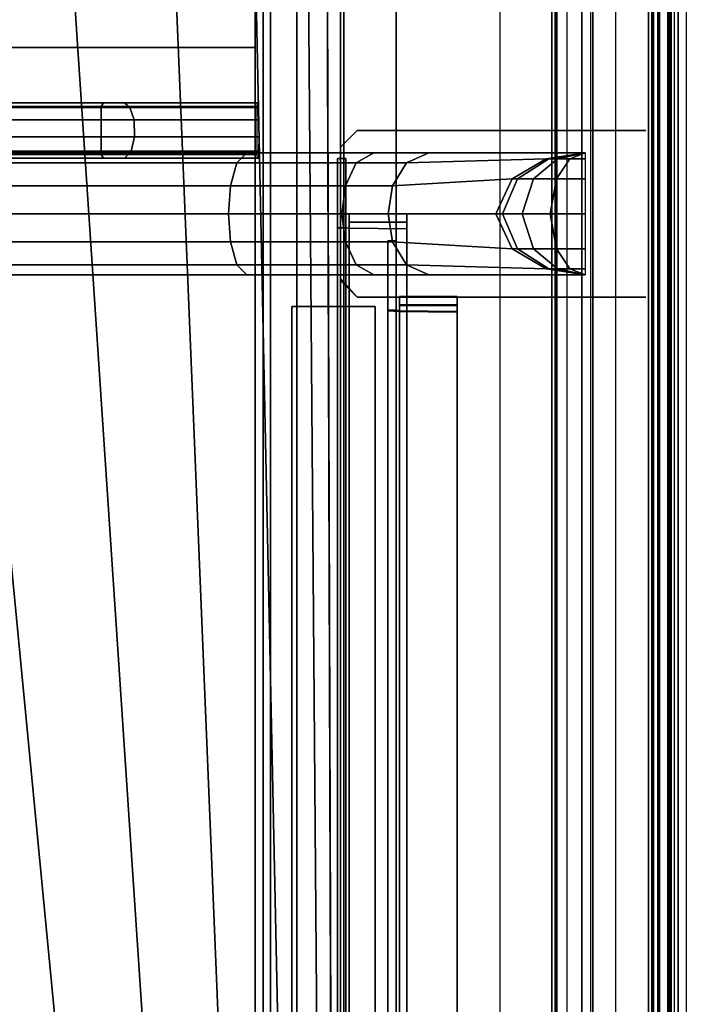
# Model space of a CAD drawing. Units: inches. Extents: x -154 to 231, y -17 to 235.
# Drawn here: x 225 to 231, y 132 to 141 of the extents above; entities that cross this region are included whole.
import ezdxf
from ezdxf.enums import TextEntityAlignment as Align

# ---------------------------------------------------------------- set-up
doc = ezdxf.new("R2010")
doc.units = ezdxf.units.IN
doc.header["$MEASUREMENT"] = 0
for name, color, linetype in [('HARDWARE', 4, 'Continuous'), ('STORAGE-SHELF', 4, 'Continuous'), ('STORAGE-SHELF-SUPPORT', 4, 'Continuous'), ('STRUCTURE', 7, 'Continuous'), ('STRUCTURE-RAIL', 7, 'Continuous'), ('STRUCTURE-UTILITYNODE', 1, 'Continuous'), ('TILE', 3, 'Continuous'), ('UTILITIES', 4, 'Continuous'), ('UTILITIES-TXT', 4, 'Continuous'), ('WALL', 7, 'Continuous'), ('WKSURF', 6, 'Continuous'), ('WKSURF-SUPPORT', 6, 'Continuous'), ('WORKTL', 3, 'Continuous'), ('WORKTL-RAIL', 3, 'Continuous')]:
    doc.layers.add(name, color=color, linetype=linetype)
doc.styles.get("Standard").update_dxf_attribs({"font": 'arial.ttf'})

# ---------------------------------------------------------------- blocks, each defined once
blk = doc.blocks.new('MTW110_64_0T')
at = {"layer": 'STRUCTURE', "extrusion": (1, -2.22045e-16, 4.93038e-32)}
for p, q in [((-0.75, -1.4734, -31.8725), (-0.75, -1.4736, -3.6926)), ((0.75, -1.4734, -31.8725), (0.75, -1.4736, -3.6926))]:
    blk.add_line(p, q, dxfattribs=at)
at = {"layer": 'STRUCTURE'}
for p, q in [((0.75, -2.5487, -44.027), (0.75, -1.7387, -44.027)), ((0.75, -2.5487, -39.527), (0.75, -1.7387, -39.527)), ((0.75, -2.5487, -32.247), (0.75, -1.7387, -32.247)), ((0.75, -2.5487, -27.747), (0.75, -1.7387, -27.747)), ((0.75, -2.5487, -24.59), (0.75, -1.7387, -24.59)), ((0.75, -2.5487, -20.09), (0.75, -1.7387, -20.09)), ((0.75, -2.5487, -18.19), (0.75, -1.7387, -18.19)), ((0.75, -2.5487, -13.69), (0.75, -1.7387, -13.69)), ((0.75, -2.5487, -12.15), (0.75, -1.7387, -12.15)), ((0.75, -2.5487, -7.65), (0.75, -1.7387, -7.65)), ((0.75, -2.5487, -0.15), (0.75, -1.7387, -0.15)), ((0.75, -2.5487, 1.75), (0.75, -1.7387, 1.75)), ((0.75, -2.5487, 6.25), (0.75, -1.7387, 6.25)), ((0.75, -2.5487, 8.15), (0.75, -1.7387, 8.15)), ((0.75, -2.5487, 12.65), (0.75, -1.7387, 12.65))]:
    blk.add_line(p, q, dxfattribs=at)
for p in [(0, 0, -35.875), (0, 0), (0, -2.9736, -27.075), (0, -2.9736, -7.512), (0, -2.9736, 12.425)]:
    blk.add_point(p, dxfattribs=at)
for points, invisible_edges in [([(-0.75, -0.7838, 1.4442), (-0.75, -0.697, 1.3718), (-0.75, -0.2238, 13.6718), (-0.75, -0.3158, 13.7496)], 10), ([(-0.75, -0.697, 1.3718), (-0.75, -0.6918, 0.9712), (-0.75, -0.2238, 0.9882), (-0.75, -0.2238, 13.6718)], 10), ([(-0.75, -0.6918, 0.9712), (-0.75, -0.6046, 0.8973), (-0.75, -0.2986, 0.8979), (-0.75, -0.2238, 0.9882)], 8), ([(-0.75, -0.697, -34.5017), (-0.75, -0.6918, -34.9024), (-0.75, -0.2239, -34.8857), (-0.75, -0.2245, -32.4137)], 10), ([(-0.75, -0.6918, -34.9024), (-0.75, -0.6046, -34.9762), (-0.75, -0.2986, -34.9756), (-0.75, -0.2239, -34.8857)], 8), ([(-0.75, -0.439, -20.2481), (-0.75, -0.2239, -20.0367), (-0.75, -0.2241, -15.415), (-0.75, -0.4055, -15.2506)], 8), ([(-0.75, -0.3855, -39.2446), (-0.75, -0.2254, -39.0658), (-0.75, -0.2243, -37.8853), (-0.75, -0.3157, -37.8083)], 8), ([(-0.75, -0.3856, -3.2461), (-0.75, -0.2256, -3.0677), (-0.75, -0.2244, -2.0117), (-0.75, -0.3157, -1.9348)], 8), ([(-0.75, -0.7838, -34.4294), (-0.75, -0.697, -34.5017), (-0.75, -0.2245, -32.4137), (-0.75, -0.4055, -32.2499)], 10), ([(-0.75, -0.8237, -44.7476), (-0.75, -0.2262, -44.7449), (-0.75, -0.2252, -43.2495), (-0.75, -1.0831, -43.2429)], 8), ([(0.75, -0.7838, 1.4442), (0.75, -0.697, 1.3718), (0.75, -0.2238, 13.6718), (0.75, -0.3158, 13.7496)], 10), ([(0.75, -0.697, 1.3718), (0.75, -0.6918, 0.9712), (0.75, -0.2238, 0.9882), (0.75, -0.2238, 13.6718)], 10), ([(0.75, -0.6918, 0.9712), (0.75, -0.6046, 0.8973), (0.75, -0.2986, 0.8979), (0.75, -0.2238, 0.9882)], 8), ([(0.75, -0.697, -34.5017), (0.75, -0.6918, -34.9024), (0.75, -0.2239, -34.8857), (0.75, -0.2245, -32.4137)], 10), ([(0.75, -0.6918, -34.9024), (0.75, -0.6046, -34.9762), (0.75, -0.2986, -34.9756), (0.75, -0.2239, -34.8857)], 8), ([(0.75, -0.439, -20.2481), (0.75, -0.2239, -20.0367), (0.75, -0.2241, -15.415), (0.75, -0.4055, -15.2506)], 8), ([(0.75, -0.3855, -39.2446), (0.75, -0.2254, -39.0658), (0.75, -0.2243, -37.8853), (0.75, -0.3157, -37.8083)], 8), ([(0.75, -0.3856, -3.2461), (0.75, -0.2256, -3.0677), (0.75, -0.2244, -2.0117), (0.75, -0.3157, -1.9348)], 8), ([(0.75, -0.7838, -34.4294), (0.75, -0.697, -34.5017), (0.75, -0.2245, -32.4137), (0.75, -0.4055, -32.2499)], 10), ([(0.75, -0.8237, -44.7476), (0.75, -0.2262, -44.7449), (0.75, -0.2252, -43.2495), (0.75, -1.0831, -43.2429)], 8), ([(-0.75, -1.0721, -39.2519), (-0.75, -0.3855, -39.2446), (-0.75, -0.3157, -37.8083), (-0.75, -1.0074, -37.8072)], 10), ([(-0.75, -0.3157, -1.9348), (-0.75, -1.0074, -1.9336), (-0.75, -1.1151, -3.2576), (-0.75, -0.3856, -3.2461)], 10), ([(-0.75, -1.0277, 1.4403), (-0.75, -0.7838, 1.4442), (-0.75, -0.3158, 13.7496), (-0.75, -2.8236, 13.75)], 10), ([(0.75, -1.0721, -39.2519), (0.75, -0.3855, -39.2446), (0.75, -0.3157, -37.8083), (0.75, -1.0074, -37.8072)], 10), ([(0.75, -0.3157, -1.9348), (0.75, -1.0074, -1.9336), (0.75, -1.1151, -3.2576), (0.75, -0.3856, -3.2461)], 10), ([(0.75, -1.0277, 1.4403), (0.75, -0.7838, 1.4442), (0.75, -0.3158, 13.7496), (0.75, -2.8236, 13.75)], 10), ([(-0.75, -1.0277, -34.4332), (-0.75, -0.7838, -34.4294), (-0.75, -0.4055, -32.2499), (-0.75, -1.0831, -32.2433)], 10), ([(-0.75, -1.1151, -20.2569), (-0.75, -0.439, -20.2481), (-0.75, -0.4055, -15.2506), (-0.75, -1.0831, -15.244)], 10), ([(0.75, -1.0277, -34.4332), (0.75, -0.7838, -34.4294), (0.75, -0.4055, -32.2499), (0.75, -1.0831, -32.2433)], 10), ([(0.75, -1.1151, -20.2569), (0.75, -0.439, -20.2481), (0.75, -0.4055, -15.2506), (0.75, -1.0831, -15.244)], 10), ([(-0.75, -2.8236, -48.2475), (-0.75, -0.8242, -48.2458), (-0.75, -0.8237, -44.7476), (-0.75, -1.0831, -43.2429)], 12), ([(0.75, -2.8236, -48.2475), (0.75, -0.8242, -48.2458), (0.75, -0.8237, -44.7476), (0.75, -1.0831, -43.2429)], 12), ([(-0.75, -1.4733, -39.69), (-0.75, -1.0721, -39.2519), (-0.75, -1.0074, -37.8072), (-0.75, -1.0983, -37.7302)], 10), ([(-0.75, -1.4736, -3.6926), (-0.75, -1.1151, -3.2576), (-0.75, -1.0074, -1.9336), (-0.75, -1.0983, -1.8567)], 10), ([(-0.75, -1.0986, -34.5207), (-0.75, -1.0277, -34.4332), (-0.75, -1.0831, -32.2433), (-0.75, -1.4734, -31.8725)], 10), ([(-0.75, -1.0986, 1.3529), (-0.75, -1.0277, 1.4403), (-0.75, -2.8236, 13.75)], 10), ([(0.75, -1.4733, -39.69), (0.75, -1.0721, -39.2519), (0.75, -1.0074, -37.8072), (0.75, -1.0983, -37.7302)], 10), ([(0.75, -1.4736, -3.6926), (0.75, -1.1151, -3.2576), (0.75, -1.0074, -1.9336), (0.75, -1.0983, -1.8567)], 10), ([(0.75, -1.0986, -34.5207), (0.75, -1.0277, -34.4332), (0.75, -1.0831, -32.2433), (0.75, -1.4734, -31.8725)], 10), ([(-0.75, -2.8236, -48.2475), (-0.75, -1.0831, -43.2429), (-0.75, -1.4727, -42.8736), (-0.75, -1.4733, -39.69)], 9), ([(-0.75, -1.0831, -15.244), (-0.75, -1.299, -15.1314), (-0.75, -1.3874, -20.4571), (-0.75, -1.1151, -20.2569)], 10), ([(-0.75, -1.4733, -39.69), (-0.75, -1.0983, -37.7302), (-0.75, -1.0986, -34.5207), (-0.75, -1.4734, -31.8725)], 13), ([(-0.75, -1.4736, -3.6926), (-0.75, -1.0983, -1.8567), (-0.75, -1.0986, 1.3529), (-0.75, -2.8236, 13.75)], 13), ([(0.75, -2.8236, -48.2475), (0.75, -1.0831, -43.2429), (0.75, -1.4727, -42.8736), (0.75, -1.4733, -39.69)], 9), ([(0.75, -1.0831, -15.244), (0.75, -1.299, -15.1314), (0.75, -1.3874, -20.4571), (0.75, -1.1151, -20.2569)], 10), ([(0.75, -1.4733, -39.69), (0.75, -1.0983, -37.7302), (0.75, -1.0986, -34.5207), (0.75, -1.4734, -31.8725)], 13), ([(0.75, -1.4736, -3.6926), (0.75, -1.0983, -1.8567), (0.75, -1.0986, 1.3529), (0.75, -2.8236, 13.75)], 13), ([(-0.75, -1.4736, -20.6919), (-0.75, -1.3874, -20.4571), (-0.75, -1.299, -15.1314), (-0.75, -1.4734, -14.8732)], 10), ([(0.75, -1.4736, -20.6919), (0.75, -1.3874, -20.4571), (0.75, -1.299, -15.1314), (0.75, -1.4734, -14.8732)], 10), ([(-0.75, -1.4736, -3.6926), (-0.75, -2.8236, 13.75), (-0.75, -2.8236, -48.2475), (-0.75, -1.4733, -39.69)], 13), ([(-0.7499, -2.5636, -13.4889), (-0.7499, -2.5918, -5.2634), (-0.7499, -2.8236, 13.75)], 11), ([(-0.7499, -2.5636, -17.4237), (-0.7499, -2.8236, 13.75), (-0.7499, -2.8236, -48.2475)], 9), ([(-0.7499, -2.5636, -38.9649), (-0.7499, -2.5636, -32.2401), (-0.7499, -2.8236, -48.2475)], 11), ([(0.75, -2.5636, -38.9649), (0.75, -2.5636, -32.2401), (0.75, -2.8236, -48.2475)], 11), ([(-0.3996, -2.9736, -28.1667), (-0.3993, -2.9736, -30.4675), (-0.5999, -2.9736, -48.2475)], 11), ([(-0.3996, -2.9736, -31.1666), (-0.407, -2.9736, -32.6256), (-0.5999, -2.9736, -48.2475)], 11), ([(-0.3996, -2.9736, -13.9523), (-0.407, -2.9736, -22.923), (-0.5999, -2.9736, -48.2475)], 11), ([(-0.3996, -2.9736, -34.1665), (-0.3993, -2.9736, -36.4672), (-0.5999, -2.9736, -48.2475)], 11), ([(-0.3996, -2.9736, 10.0467), (-0.3619, -2.9736, -3.0008), (-0.5999, -2.9736, 13.75)], 11), ([(-0.3567, -2.9736, 12.7773), (-0.3993, -2.9736, 10.7458), (-0.5999, -2.9736, 13.75)], 11), ([(0.3997, -2.9736, 10.7456), (0.3597, -2.9736, 12.9826), (0.6, -2.9736, 13.75)], 11)]:
    blk.add_3dface(points, dxfattribs=dict(at, invisible_edges=invisible_edges))
for points in [[(-0.5999, -2.9736, 13.75), (-0.7499, -2.8236, 13.75), (-0.7499, -2.8236, -48.2475), (-0.5999, -2.9736, -48.2475)], [(0.75, -2.8236, 13.75), (0.6, -2.9736, 13.75), (0.5818, -2.9736, -48.2475), (0.75, -2.8236, -48.2475)], [(-0.5999, -2.9736, -48.2475), (0.5818, -2.9736, -48.2475), (0.6, -2.9736, 13.75), (-0.5999, -2.9736, 13.75)]]:
    blk.add_3dface(points, dxfattribs=at)
at = {"layer": 'STRUCTURE-UTILITYNODE', "extrusion": (0, -1, 0)}
for p in [(0.75, -2.5487, 12.65), (0.75, -2.5487, 6.25), (0.75, -2.5487, -7.65), (0.75, -2.5487, -13.69), (0.75, -2.5487, -20.09), (0.75, -2.5487, -27.747), (0.75, -2.5487, -39.527)]:
    blk.add_point(p, dxfattribs=at)
blk = doc.blocks.new('MTW100_96_0T')
at = {"layer": 'STRUCTURE-RAIL'}
for points in [[(93.0005, -0.1, -1.5), (93.0005, 0, -1.5), (-1, 0, -1.5), (-1, -0.1, -1.5)], [(93.0005, -0.1, 1.5), (93.0005, 0, 1.5), (-1, 0, 1.5), (-1, -0.1, 1.5)], [(93.0005, -0.1, -0.5875), (93.0005, -0.015, -0.5875), (-1, -0.015, -0.5875), (-1, -0.1, -0.5875)], [(93.0005, -0.1, 0.5875), (93.0005, -0.015, 0.5875), (-1, -0.015, 0.5875), (-1, -0.1, 0.5875)], [(-1, -0.1, -0.5875), (-1, -0.2, -0.675), (93.0005, -0.2, -0.675), (93.0005, -0.1, -0.5875)], [(-1, -0.1, -1.5), (-1, -0.1689, -1.1401), (93.0005, -0.1689, -1.1401), (93.0005, -0.1, -1.5)], [(-1, -0.1, 0.5875), (-1, -0.2, 0.675), (93.0005, -0.2, 0.675), (93.0005, -0.1, 0.5875)], [(-1, -0.1, 1.5), (-1, -0.1689, 1.1401), (93.0005, -0.1689, 1.1401), (93.0005, -0.1, 1.5)], [(93.0005, -0.2, -0.775), (93.0005, -0.1689, -1.1401), (-1, -0.1689, -1.1401), (-1, -0.2, -0.775)], [(93.0005, -0.2, 0.775), (93.0005, -0.1689, 1.1401), (-1, -0.1689, 1.1401), (-1, -0.2, 0.775)], [(93.0005, -0.2, -0.775), (93.0005, -0.2, 0.775), (-1, -0.2, 0.775), (-1, -0.2, -0.775)], [(93.0005, -0.7, -0.775), (93.0005, -0.2, -0.775), (-1, -0.2, -0.775), (-1, -0.7, -0.775)], [(93.0005, -0.7, 0.775), (93.0005, -0.2, 0.775), (-1, -0.2, 0.775), (-1, -0.7, 0.775)], [(-1, -0.7, -0.775), (-1, -0.8, -0.8), (93.0005, -0.8, -0.8), (93.0005, -0.7, -0.775)], [(93.0005, -0.8, -1.2925), (93.0005, -0.7, -1.2925), (-1, -0.7, -1.2925), (-1, -0.8, -1.2925)], [(-1, -0.7, 0.775), (-1, -0.8, 0.8), (93.0005, -0.8, 0.8), (93.0005, -0.7, 0.775)], [(93.0005, -0.8, 1.2925), (93.0005, -0.7, 1.2925), (-1, -0.7, 1.2925), (-1, -0.8, 1.2925)], [(-1, -0.72, -0.425), (-1, -0.8, -0.425), (93.0005, -0.8, -0.425), (93.0005, -0.72, -0.425)], [(-1, -0.72, 0.425), (-1, -0.8, 0.425), (93.0005, -0.8, 0.425), (93.0005, -0.72, 0.425)], [(93.0005, -0.9337, -0.75), (93.0005, -0.8, -0.8), (-1, -0.8, -0.8), (-1, -0.9337, -0.75)], [(93.0005, -0.8, -0.425), (93.0005, -0.8, -0.8), (-1, -0.8, -0.8), (-1, -0.8, -0.425)], [(93.0005, -0.9337, -0.75), (93.0005, -0.8, -1.2925), (-1, -0.8, -1.2925), (-1, -0.9337, -0.75)], [(93.0005, -0.8, 0.425), (93.0005, -0.8, 0.8), (-1, -0.8, 0.8), (-1, -0.8, 0.425)], [(93.0005, -0.9337, 0.75), (93.0005, -0.8, 1.2925), (-1, -0.8, 1.2925), (-1, -0.9337, 0.75)]]:
    blk.add_3dface(points, dxfattribs=at)
blk = doc.blocks.new('MTW170_36_0T')
at = {"layer": 'UTILITIES', "extrusion": (0, -1, 1.77321e-16)}
for centre in [(0.2969, 0.312), (1.2031, 0.312), (2.1094, 0.312), (3.0156, 0.312), (3.9219, 0.312), (4.8281, 0.312), (5.7344, 0.312), (0.2969, -4.188), (1.2031, -4.188), (2.1094, -4.188), (3.0156, -4.188), (3.9219, -4.188), (4.8281, -4.188), (5.7344, -4.188)]:
    blk.add_circle(centre, 0.068, dxfattribs=at)
at = {"layer": 'UTILITIES'}
for p in [(0, 0), (0.2969, 0, -4.188), (0.2969, 0, 0.312), (1.2031, 0, -4.188), (1.2031, 0, 0.312), (2.1094, 0, -4.188), (2.1094, 0, 0.312), (3.0156, 0, -4.188), (3.0156, 0, 0.312), (3.9219, 0, -4.188), (3.9219, 0, 0.312), (4.8281, 0, -4.188), (4.8281, 0, 0.312), (5.7344, 0, -4.188), (5.7344, 0, 0.312)]:
    blk.add_point(p, dxfattribs=at)
for points in [[(0.075, 0.625, -4.925), (0, 0.625, -4.925), (0, 0.625, -4.56), (0.075, 0.625, -4.56)], [(0, 0.625, -4.56), (0, 0.625, -4.925), (0, 0.105, -4.925), (0, 0.105, -4.56)], [(0.075, 0.625, -4.925), (0.075, 0.105, -4.925), (0, 0.105, -4.925), (0, 0.625, -4.925)], [(0.135, 0.625, -4.5), (0.075, 0.625, -4.56), (0, 0.625, -4.56), (0.135, 0.625, -4.425)], [(0, 0.625, -4.56), (0, 0.105, -4.56), (0.1302, 0.105, -4.4251), (0.135, 0.625, -4.425)], [(0.135, 0.625, 0), (0.075, 0.625, -0.06), (0, 0.625, -0.06), (0.135, 0.625, 0.075)], [(0, 0.625, -0.06), (0, 0.105, -0.06), (0.1302, 0.105, 0.0749), (0.135, 0.625, 0.075)], [(0.075, 0.625, -0.425), (0, 0.625, -0.425), (0, 0.625, -0.06), (0.075, 0.625, -0.06)], [(0, 0.625, -0.06), (0, 0.625, -0.425), (0, 0.105, -0.425), (0, 0.105, -0.06)], [(0.075, 0.625, -0.425), (0.075, 0.105, -0.425), (0, 0.105, -0.425), (0, 0.625, -0.425)], [(0.075, 0.105, -4.925), (0.075, 0.625, -4.925), (0.075, 0.625, -4.56), (0.075, 0.105, -4.56)], [(0.135, 0.625, -4.5), (0.1286, 0.105, -4.5003), (0.075, 0.105, -4.56), (0.075, 0.625, -4.56)], [(0.135, 0.625, 0), (0.1286, 0.105, -0.0003), (0.075, 0.105, -0.06), (0.075, 0.625, -0.06)], [(0.075, 0.105, -0.425), (0.075, 0.625, -0.425), (0.075, 0.625, -0.06), (0.075, 0.105, -0.06)], [(0.1286, 0.105, -4.5003), (0.135, 0.625, -4.5), (31.1248, 0.625, -4.5), (31.1248, 0.105, -4.5)], [(0.1286, 0.105, -0.0003), (0.135, 0.625, 0), (31.1248, 0.625, 0), (31.1248, 0.105, 0)], [(31.1248, 0.625, -4.425), (0.135, 0.625, -4.425), (0.1302, 0.105, -4.4251), (31.1248, 0.105, -4.425)], [(31.1248, 0.625, 0.075), (0.135, 0.625, 0.075), (0.1302, 0.105, 0.0749), (31.1248, 0.105, 0.075)], [(0.135, 0.625, -4.5), (0.135, 0.625, -4.425), (31.1248, 0.625, -4.425), (31.1248, 0.625, -4.5)], [(0.135, 0.625, 0), (0.135, 0.625, 0.075), (31.1248, 0.625, 0.075), (31.1248, 0.625, 0)], [(0.075, 0.105, -4.56), (0, 0.105, -4.56), (0, 0.105, -4.925), (0.075, 0.105, -4.925)], [(0.075, 0.105, -4.56), (0.1286, 0.105, -4.5003), (0.1302, 0.105, -4.4251), (0, 0.105, -4.56)], [(0.075, 0.105, -0.06), (0.1286, 0.105, -0.0003), (0.1302, 0.105, 0.0749), (0, 0.105, -0.06)], [(0.075, 0.105, -0.06), (0, 0.105, -0.06), (0, 0.105, -0.425), (0.075, 0.105, -0.425)], [(0.125, -0.0001, -4.3739), (0.125, 0.075, -4.375), (0.1302, 0.105, -4.4251), (0.1286, 0.105, -4.5003)], [(31.1248, 0.105, -4.425), (0.1302, 0.105, -4.4251), (0.125, 0.075, -4.375), (31.1248, 0.075, -4.395)], [(0.125, -0.0001, -4.3739), (0.1286, 0.105, -4.5003), (31.1248, 0.105, -4.5), (31.1248, 0, -4.395)], [(31.1248, 0.105, 0.075), (0.1302, 0.105, 0.0749), (0.125, 0.075, 0.125), (31.1248, 0.075, 0.105)], [(0.125, -0.0001, 0.1261), (0.1286, 0.105, -0.0003), (31.1248, 0.105, 0), (31.1248, 0, 0.105)], [(0.125, -0.0001, 0.1261), (0.125, 0.075, 0.125), (0.1302, 0.105, 0.0749), (0.1286, 0.105, -0.0003)], [(-0.5, 0, -4), (-0.5, 0.075, -4), (-0.5, 0.075, -4.375), (-0.5, 0, -4.375)], [(0.125, 0.075, -4.375), (31.1248, 0.075, -4.3), (31.1248, 0.075, -4.395), (-0.5, 0.075, -4)], [(-0.5, 0.075, -4), (0.125, 0.075, -4.375), (-0.5, 0.075, -4.375), (-0.5, 0.075, -4)], [(-0.5, 0.075, -4), (31.101, 0.075, -4), (31.1248, 0.075, -4.3)], [(0.125, -0.0001, -4.3739), (-0.5, 0, -4.375), (-0.5, 0.075, -4.375), (0.125, 0.075, -4.375)], [(-0.5, 0, -4), (31.101, 0, -4), (31.101, 0.075, -4), (-0.5, 0.075, -4)], [(-0.5, 0, 0.5), (-0.5, 0.075, 0.5), (-0.5, 0.075, 0.125), (-0.5, 0, 0.125)], [(0.125, 0.075, 0.125), (31.1248, 0.075, 0.2), (31.1248, 0.075, 0.105), (-0.5, 0.075, 0.5)], [(-0.5, 0.075, 0.5), (0.125, 0.075, 0.125), (-0.5, 0.075, 0.125), (-0.5, 0.075, 0.5)], [(-0.5, 0.075, 0.5), (31.101, 0.075, 0.5), (31.1248, 0.075, 0.2)], [(0.125, -0.0001, 0.1261), (-0.5, 0, 0.125), (-0.5, 0.075, 0.125), (0.125, 0.075, 0.125)], [(-0.5, 0, 0.5), (31.101, 0, 0.5), (31.101, 0.075, 0.5), (-0.5, 0.075, 0.5)], [(31.101, 0, -4), (-0.5, 0, -4), (-0.5, 0, -4.375), (31.1215, -0.0036, -4.3)], [(31.101, 0, 0.5), (-0.5, 0, 0.5), (-0.5, 0, 0.125), (31.1215, -0.0036, 0.2)]]:
    blk.add_3dface(points, dxfattribs=at)
at = {"layer": 'UTILITIES-TXT', "extrusion": (0, -1, 0)}
for s, p in [('1', (0.2969, 0.562)), ('3', (2.1089, 0.562)), ('5', (3.9209, 0.562)), ('7', (5.7329, 0.562))]:
    blk.add_text(s, height=0.75, dxfattribs=at).set_placement(p, align=Align.CENTER)
blk = doc.blocks.new('MTW175_36_0T')
at = {"layer": 'WORKTL'}
blk.add_point((0, 0), dxfattribs=at)
for points in [[(29.836, 0.3379, -12.791), (29.836, -0.0021, -12.791), (0.836, -0.0021, -12.791), (0.836, 0.3379, -12.791)], [(29.836, 0.3379, -12.791), (0.836, 0.3379, -12.791), (0.836, 0.3379, -0.126), (29.836, 0.3379, -0.126)], [(29.836, -0.0021, -0.126), (29.836, 0.3379, -0.126), (0.836, 0.3379, -0.126), (0.836, -0.0021, -0.126)], [(29.836, -0.4121, 0.624), (29.836, -0.0021, 0.624), (0.836, -0.0021, 0.624), (0.836, -0.4121, 0.624)], [(29.836, -0.0021, -13.541), (29.836, -0.4121, -13.541), (0.836, -0.4121, -13.541), (0.836, -0.0021, -13.541)], [(29.836, -0.0021, -13.541), (0.836, -0.0021, -13.541), (0.836, -0.0021, -12.791), (29.836, -0.0021, -12.791)], [(29.836, -0.0021, -0.126), (0.836, -0.0021, -0.126), (0.836, -0.0021, 0.624), (29.836, -0.0021, 0.624)], [(29.836, -0.4121, 0.624), (0.836, -0.4121, 0.624), (0.836, -0.4121, -13.541), (29.836, -0.4121, -13.541)]]:
    blk.add_3dface(points, dxfattribs=at)
at = {"layer": 'WORKTL', "invisible_edges": 4}
for points in [[(0.836, 0.3379, -0.126), (0.836, 0.3379, -12.791), (0.836, -0.0021, -12.791), (0.836, -0.0021, -0.126)], [(0.836, -0.4121, -13.541), (0.836, -0.4121, 0.624), (0.836, -0.0021, 0.624), (0.836, -0.0021, -13.541)]]:
    blk.add_3dface(points, dxfattribs=at)
at = {"layer": 'WORKTL-RAIL'}
for points in [[(0.075, 0.625, -13.965), (0, 0.625, -13.965), (0, 0.625, -13.6), (0.075, 0.625, -13.6)], [(0, 0.625, -13.6), (0, 0.625, -13.965), (0, 0.105, -13.965), (0, 0.105, -13.6)], [(0.075, 0.625, -13.965), (0.075, 0.105, -13.965), (0, 0.105, -13.965), (0, 0.625, -13.965)], [(0.135, 0.625, -13.54), (0.075, 0.625, -13.6), (0, 0.625, -13.6), (0.135, 0.625, -13.465)], [(0, 0.625, -13.6), (0, 0.105, -13.6), (0.1302, 0.105, -13.4651), (0.135, 0.625, -13.465)], [(0.135, 0.625, 0), (0.075, 0.625, -0.06), (0, 0.625, -0.06), (0.135, 0.625, 0.075)], [(0, 0.625, -0.06), (0, 0.105, -0.06), (0.1302, 0.105, 0.0749), (0.135, 0.625, 0.075)], [(0.075, 0.625, -0.425), (0, 0.625, -0.425), (0, 0.625, -0.06), (0.075, 0.625, -0.06)], [(0, 0.625, -0.06), (0, 0.625, -0.425), (0, 0.105, -0.425), (0, 0.105, -0.06)], [(0.075, 0.625, -0.425), (0.075, 0.105, -0.425), (0, 0.105, -0.425), (0, 0.625, -0.425)], [(0.075, 0.105, -13.965), (0.075, 0.625, -13.965), (0.075, 0.625, -13.6), (0.075, 0.105, -13.6)], [(0.135, 0.625, -13.54), (0.1286, 0.105, -13.5403), (0.075, 0.105, -13.6), (0.075, 0.625, -13.6)], [(0.135, 0.625, 0), (0.1286, 0.105, -0.0003), (0.075, 0.105, -0.06), (0.075, 0.625, -0.06)], [(0.075, 0.105, -0.425), (0.075, 0.625, -0.425), (0.075, 0.625, -0.06), (0.075, 0.105, -0.06)], [(0.1286, 0.105, -13.5403), (0.135, 0.625, -13.54), (31.1248, 0.625, -13.54), (31.1248, 0.105, -13.54)], [(0.1286, 0.105, -0.0003), (0.135, 0.625, 0), (31.1248, 0.625, 0), (31.1248, 0.105, 0)], [(31.1248, 0.625, -13.465), (0.135, 0.625, -13.465), (0.1302, 0.105, -13.4651), (31.1248, 0.105, -13.465)], [(31.1248, 0.625, 0.075), (0.135, 0.625, 0.075), (0.1302, 0.105, 0.0749), (31.1248, 0.105, 0.075)], [(0.135, 0.625, -13.54), (0.135, 0.625, -13.465), (31.1248, 0.625, -13.465), (31.1248, 0.625, -13.54)], [(0.135, 0.625, 0), (0.135, 0.625, 0.075), (31.1248, 0.625, 0.075), (31.1248, 0.625, 0)], [(0.075, 0.105, -13.6), (0, 0.105, -13.6), (0, 0.105, -13.965), (0.075, 0.105, -13.965)], [(0.075, 0.105, -13.6), (0.1286, 0.105, -13.5403), (0.1302, 0.105, -13.4651), (0, 0.105, -13.6)], [(0.075, 0.105, -0.06), (0.1286, 0.105, -0.0003), (0.1302, 0.105, 0.0749), (0, 0.105, -0.06)], [(0.075, 0.105, -0.06), (0, 0.105, -0.06), (0, 0.105, -0.425), (0.075, 0.105, -0.425)], [(0.125, -0.0001, -13.4139), (0.125, 0.075, -13.415), (0.1302, 0.105, -13.4651), (0.1286, 0.105, -13.5403)], [(31.1248, 0.105, -13.465), (0.1302, 0.105, -13.4651), (0.125, 0.075, -13.415), (31.1248, 0.075, -13.435)], [(0.125, -0.0001, -13.4139), (0.1286, 0.105, -13.5403), (31.1248, 0.105, -13.54), (31.1248, 0, -13.435)], [(31.1248, 0.105, 0.075), (0.1302, 0.105, 0.0749), (0.125, 0.075, 0.125), (31.1248, 0.075, 0.105)], [(0.125, -0.0001, 0.1261), (0.1286, 0.105, -0.0003), (31.1248, 0.105, 0), (31.1248, 0, 0.105)], [(0.125, -0.0001, 0.1261), (0.125, 0.075, 0.125), (0.1302, 0.105, 0.0749), (0.1286, 0.105, -0.0003)], [(-0.5, 0, -13.04), (-0.5, 0.075, -13.04), (-0.5, 0.075, -13.415), (-0.5, 0, -13.415)], [(0.125, 0.075, -13.415), (31.1248, 0.075, -13.34), (31.1248, 0.075, -13.435), (-0.5, 0.075, -13.04)], [(-0.5, 0.075, -13.04), (0.125, 0.075, -13.415), (-0.5, 0.075, -13.415), (-0.5, 0.075, -13.04)], [(-0.5, 0.075, -13.04), (31.101, 0.075, -13.04), (31.1248, 0.075, -13.34)], [(0.125, -0.0001, -13.4139), (-0.5, 0, -13.415), (-0.5, 0.075, -13.415), (0.125, 0.075, -13.415)], [(-0.5, 0, -13.04), (31.101, 0, -13.04), (31.101, 0.075, -13.04), (-0.5, 0.075, -13.04)], [(-0.5, 0, 0.5), (-0.5, 0.075, 0.5), (-0.5, 0.075, 0.125), (-0.5, 0, 0.125)], [(0.125, 0.075, 0.125), (31.1248, 0.075, 0.2), (31.1248, 0.075, 0.105), (-0.5, 0.075, 0.5)], [(-0.5, 0.075, 0.5), (0.125, 0.075, 0.125), (-0.5, 0.075, 0.125), (-0.5, 0.075, 0.5)], [(-0.5, 0.075, 0.5), (31.101, 0.075, 0.5), (31.1248, 0.075, 0.2)], [(0.125, -0.0001, 0.1261), (-0.5, 0, 0.125), (-0.5, 0.075, 0.125), (0.125, 0.075, 0.125)], [(-0.5, 0, 0.5), (31.101, 0, 0.5), (31.101, 0.075, 0.5), (-0.5, 0.075, 0.5)], [(31.101, 0, -13.04), (-0.5, 0, -13.04), (-0.5, 0, -13.415), (31.1215, -0.0036, -13.34)], [(31.101, 0, 0.5), (-0.5, 0, 0.5), (-0.5, 0, 0.125), (31.1215, -0.0036, 0.2)]]:
    blk.add_3dface(points, dxfattribs=at)
blk = doc.blocks.new('TW121V_2436_CFGA03106')
at = {"layer": 'TILE'}
for p in [(0, 0, -10.065), (0, 0)]:
    blk.add_point(p, dxfattribs=at)
for points in [[(-0.77, -33.875, 1.255), (-0.6978, -34, 1.3272), (-0.6978, 2, 1.3272), (-0.77, 1.875, 1.255)], [(-0.77, -33.8751, -21.845), (-0.77, 1.875, -21.845), (-0.6978, 2, -21.9851), (-0.6978, -34, -21.985)], [(-0.395, 2, 1.63), (-0.6978, 2, 1.3272), (-0.6978, -34, 1.3272), (-0.395, -34, 1.63)], [(-0.395, 2, -21.75), (-0.395, -34, -21.75), (-0.6978, -34, -21.985), (-0.6978, 2, -21.9851)], [(-0.395, -34, 1.63), (0, -34, 1.63), (0, 2, 1.63), (-0.395, 2, 1.63)], [(-0.395, -34, -21.75), (-0.395, 2, -21.75), (0, 2, -21.75), (0, -34, -21.75)], [(-0.77, -33.875, 1.255), (-0.77, 1.875, 1.255), (-0.77, 1.875, -21.845), (-0.77, -33.875, -21.845)], [(-0.77, -33.875, -21.845), (-0.77, -33.875, 1.255), (-0.77, 1.875, 1.255), (-0.77, 1.875, -21.845)]]:
    blk.add_3dface(points, dxfattribs=at)
blk = doc.blocks.new('MTW402_A84_0T')
at = {"layer": 'HARDWARE'}
for points in [[(80.92, 2.9799, 3.1596), (-0.92, 2.9799, 3.1596), (-0.92, 0, 2.075), (80.92, 0, 2.075)], [(80.92, 2.9799, 1.325), (-0.92, 2.9799, 1.325), (-0.92, 2.9799, 3.1596), (80.92, 2.9799, 3.1596)], [(80.92, 2.9799, 1.325), (80.92, 2.4799, 1.325), (-0.92, 2.4799, 1.325), (-0.92, 2.9799, 1.325)], [(80.92, 0, 1.325), (-0.92, 0, 1.325), (-0.92, 0.5, 1.325), (80.92, 0.5, 1.325)], [(80.92, 0, 1.325), (80.92, 0, 2.075), (-0.92, 0, 2.075), (-0.92, 0, 1.325)]]:
    blk.add_3dface(points, dxfattribs=at)
blk = doc.blocks.new('MTW404_96A_0T')
at = {"layer": 'HARDWARE'}
for points in [[(-0.8, 3.0099, -21.815), (-0.8, 3.0408, -21.7985), (92.8, 3.0408, -21.7985), (92.8, 3.0099, -21.815)], [(-0.8, 3.0408, -21.7985), (-0.8, 2.9654, -21.7192), (92.8, 2.9654, -21.7192), (92.8, 3.0408, -21.7985)], [(92.8, 2.9474, -21.7492), (92.8, 3.0099, -21.815), (-0.8, 3.0099, -21.815), (-0.8, 2.9474, -21.7492)], [(92.8, 2.8599, -21.685), (92.8, 2.9654, -21.7192), (-0.8, 2.9654, -21.7192), (-0.8, 2.8599, -21.685)], [(-0.8, 2.9474, -21.7492), (-0.8, 2.8599, -21.725), (92.8, 2.8599, -21.725), (92.8, 2.9474, -21.7492)], [(92.8, 2.8199, -21.645), (92.8, 2.8599, -21.685), (-0.8, 2.8599, -21.685), (-0.8, 2.8199, -21.645)], [(-0.8, 2.8199, -21.645), (-0.8, 1.9499, -21.645), (92.8, 1.9499, -21.645), (92.8, 2.8199, -21.645)], [(92.8, 1.9349, -21.63), (92.8, 1.9499, -21.645), (-0.8, 1.9499, -21.645), (-0.8, 1.9349, -21.63)], [(-0.8, 0.03, -21.725), (-0.8, 1.9499, -21.645), (92.8, 1.9499, -21.645), (92.8, 0.03, -21.725)], [(92.8, 1.9049, -21.175), (92.8, 1.9349, -21.205), (-0.8, 1.9349, -21.205), (-0.8, 1.9049, -21.175)], [(92.8, 1.9349, -21.63), (92.8, 1.9349, -21.205), (-0.8, 1.9349, -21.205), (-0.8, 1.9349, -21.63)], [(92.8, 1.435, -21.175), (92.8, 1.9049, -21.175), (-0.8, 1.9049, -21.175), (-0.8, 1.435, -21.175)], [(92.8, 0.03, -21.175), (92.8, 0.5, -21.175), (-0.8, 0.5, -21.175), (-0.8, 0.03, -21.175)], [(-0.8, 0, -21.695), (-0.8, 0.03, -21.725), (92.8, 0.03, -21.725), (92.8, 0, -21.695)], [(-0.8, 0.03, -21.175), (-0.8, 0, -21.205), (92.8, 0, -21.205), (92.8, 0.03, -21.175)], [(92.8, 0, -21.205), (-0.8, 0, -21.205), (-0.8, 0, -21.695), (92.8, 0, -21.695)]]:
    blk.add_3dface(points, dxfattribs=at)
blk = doc.blocks.new('MTW810_0636P_0T')
at = {"layer": 'STORAGE-SHELF'}
blk.add_point((0, 0), dxfattribs=at)
for points in [[(33.4991, -6.3472, -15.865), (-1.5, -6.3472, -15.865), (-1.5, -0.77, -15.865), (33.4991, -0.77, -15.865)], [(-1.5, -0.77, -15.115), (33.4991, -0.77, -15.115), (33.4991, -0.77, -15.865), (-1.5, -0.77, -15.865)], [(33.4991, -0.77, -15.115), (-1.5, -0.77, -15.115), (-1.5, -6.4498, -15.115), (33.4991, -6.4498, -15.115)]]:
    blk.add_3dface(points, dxfattribs=at)
for points, invisible_edges in [([(-1.5, -6.4886, -15.6631), (-1.5, -0.77, -15.115), (-1.5, -0.77, -15.865), (-1.5, -6.3472, -15.865)], 1), ([(-1.5, -6.63, -15.4612), (-1.5, -6.6675, -15.3074), (-1.5, -0.77, -15.115), (-1.5, -6.4886, -15.6631)], 6), ([(-1.5, -6.5946, -15.1697), (-1.5, -6.4498, -15.115), (-1.5, -0.77, -15.115), (-1.5, -6.6675, -15.3074)], 4)]:
    blk.add_3dface(points, dxfattribs=dict(at, invisible_edges=invisible_edges))
at = {"layer": 'STORAGE-SHELF-SUPPORT'}
for points in [[(-1, -1.9453, -11.0172), (-1.0007, -2.135, -10.6575), (-1.0007, -0.7493, -10.1653), (-1, -0.7402, -10.5719)], [(-1.0007, -2.135, -10.6575), (-1.0007, -0.7493, -10.1653), (-1, -0.7402, -10.5719), (-1, -1.9453, -11.0172)], [(-1.0007, -2.135, -10.6575), (-0.968, -2.1551, -10.6189), (-0.968, -0.7501, -10.1219), (-1.0007, -0.7493, -10.1653)], [(-0.959, -1.8982, -11.1071), (-1, -1.9453, -11.0172), (-1, -0.7402, -10.5719), (-0.959, -0.7381, -10.6733)], [(-0.5339, -0.75, -10.1221), (-0.968, -0.7501, -10.1219), (-0.968, -2.1551, -10.6189), (-0.5339, -2.1549, -10.6191)], [(-0.8478, -1.8601, -11.1824), (-0.959, -1.8982, -11.1071), (-0.959, -0.7381, -10.6733), (-0.8478, -0.7376, -10.7578)], [(-0.8478, -0.7376, -10.7578), (-0.6929, -0.7365, -10.765), (-0.6929, -1.8558, -11.1884), (-0.8478, -1.8601, -11.1824)], [(-0.6929, -0.7365, -10.765), (-0.5642, -0.7378, -10.7033), (-0.5642, -1.8845, -11.1337), (-0.6929, -1.8558, -11.1884)], [(-0.5015, -1.946, -11.0158), (-0.5642, -1.8845, -11.1337), (-0.5642, -0.7378, -10.7033), (-0.5015, -0.7402, -10.5703)], [(-0.5339, -2.1549, -10.6191), (-0.5011, -2.135, -10.6575), (-0.5011, -0.7493, -10.1653), (-0.5339, -0.75, -10.1221)], [(-0.5015, -0.7402, -10.5703), (-0.5011, -0.7493, -10.1653), (-0.5011, -2.135, -10.6575), (-0.5015, -1.946, -11.0158)], [(-0.8478, -3.0164, -11.9039), (-0.959, -3.0687, -11.8377), (-0.959, -1.8982, -11.1071), (-0.8478, -1.8601, -11.1824)], [(-0.8478, -1.8601, -11.1824), (-0.6929, -1.8558, -11.1884), (-0.6929, -3.011, -11.9089), (-0.8478, -3.0164, -11.9039)], [(-0.6929, -1.8558, -11.1884), (-0.5642, -1.8845, -11.1337), (-0.5642, -3.05, -11.8611), (-0.6929, -3.011, -11.9089)], [(-1, -3.1328, -11.759), (-1.0007, -3.3904, -11.4443), (-1.0007, -2.135, -10.6575), (-1, -1.9453, -11.0172)], [(-0.959, -3.0687, -11.8377), (-1, -3.1328, -11.759), (-1, -1.9453, -11.0172), (-0.959, -1.8982, -11.1071)], [(-0.5015, -3.1338, -11.7578), (-0.5642, -3.05, -11.8611), (-0.5642, -1.8845, -11.1337), (-0.5015, -1.946, -11.0158)], [(-0.5015, -1.946, -11.0158), (-0.5011, -2.135, -10.6575), (-0.5011, -3.3904, -11.4443), (-0.5015, -3.1338, -11.7578)], [(-1.0007, -3.3904, -11.4443), (-0.968, -3.4178, -11.4105), (-0.968, -2.1551, -10.6189), (-1.0007, -2.135, -10.6575)], [(-0.5339, -2.1549, -10.6191), (-0.968, -2.1551, -10.6189), (-0.968, -3.4178, -11.4105), (-0.5339, -3.4176, -11.4106)], [(-0.5339, -3.4176, -11.4106), (-0.5011, -3.3904, -11.4443), (-0.5011, -2.135, -10.6575), (-0.5339, -2.1549, -10.6191)]]:
    blk.add_3dface(points, dxfattribs=at)
blk = doc.blocks.new('MTW219_13_0T')
at = {"layer": 'WKSURF-SUPPORT'}
blk.add_point((0, 0), dxfattribs=at)
at = {"layer": 'WKSURF-SUPPORT', "color": 30, "extrusion": (0, -1.22465e-16, -1)}
blk.add_point((0, 0), dxfattribs=at)
at = {"layer": 'WKSURF-SUPPORT'}
for points in [[(-0.55, -0.77, -3.985), (-0.55, -3.8174, -4.9708), (-0.5499, -6.5786, -4.4779), (-0.5499, -9.3398, -3.985)], [(-0.4608, -2.3784, -6.7512), (-0.55, -2.1782, -6.6236), (-0.5499, -0.77, -10.9476), (-0.4945, -1.1215, -10.9476)], [(-0.55, -0.77, -3.985), (-0.5499, -0.77, -10.9476), (-0.5499, -1.4741, -8.9456), (-0.55, -2.1782, -6.6236)], [(-0.55, -2.6739, -5.7236), (-0.55, -2.1782, -6.6236), (-0.55, -0.77, -3.985), (-0.55, -3.8174, -4.9708)], [(-0.4945, -1.1215, -10.9476), (-0.5499, -0.77, -10.9476), (-0.5499, -0.77, -10.9476), (-0.4945, -1.0959, -11.0793)], [(-0.4945, -1.0959, -11.0793), (-0.5499, -0.77, -10.9476), (-0.5499, -0.77, -10.9476), (-0.4945, -1.0185, -11.1962)], [(-0.4945, -1.0185, -11.1962), (-0.5499, -0.77, -10.9476), (-0.5499, -0.77, -10.9476), (-0.4945, -0.9073, -11.2712)], [(-0.4945, -0.9073, -11.2712), (-0.5499, -0.77, -10.9476), (-0.5499, -0.77, -10.9476), (-0.4945, -0.77, -11.2991)], [(-0.3158, -1.0269, -11.5529), (-0.4945, -0.9073, -11.2712), (-0.4945, -0.77, -11.2991), (-0.3158, -0.77, -11.6052)], [(0, -1.0838, -11.687), (-0.3158, -1.0269, -11.5529), (-0.3158, -0.77, -11.6052), (0, -0.77, -11.7509)], [(0.3158, -1.0269, -11.5529), (0, -1.0838, -11.687), (0, -0.77, -11.7509), (0.3158, -0.77, -11.6052)], [(0.4944, -0.9073, -11.2712), (0.3158, -1.0269, -11.5529), (0.3158, -0.77, -11.6052), (0.4944, -0.77, -11.2991)], [(0.5498, -2.1782, -6.6236), (0.4607, -2.3784, -6.7512), (0.4944, -1.1215, -10.9476), (0.5499, -0.77, -10.9476)], [(0.5499, -0.77, -10.9476), (0.4944, -1.1215, -10.9476), (0.4944, -1.0959, -11.0793), (0.5499, -0.77, -10.9476)], [(0.5499, -0.77, -10.9476), (0.4944, -1.0959, -11.0793), (0.4944, -1.0185, -11.1962), (0.5499, -0.77, -10.9476)], [(0.5499, -0.77, -10.9476), (0.4944, -1.0185, -11.1962), (0.4944, -0.9073, -11.2712), (0.5499, -0.77, -10.9476)], [(0.5499, -0.77, -10.9476), (0.4944, -0.9073, -11.2712), (0.4944, -0.77, -11.2991), (0.5499, -0.77, -10.9477)], [(0.5499, -6.5786, -4.4779), (0.5498, -3.8174, -4.9708), (0.5498, -0.77, -3.985), (0.5499, -9.3398, -3.985)], [(0.5499, -1.4741, -8.9456), (0.5499, -0.77, -10.9476), (0.5498, -0.77, -3.985), (0.5498, -2.1782, -6.6236)], [(0.5498, -2.6739, -5.7236), (0.5498, -2.1782, -6.6236), (0.5498, -0.77, -3.985), (0.5498, -3.8174, -4.9708)], [(-0.3158, -1.235, -11.4126), (-0.4945, -1.0185, -11.1962), (-0.4945, -0.9073, -11.2712), (-0.3158, -1.0269, -11.5529)], [(0.4944, -1.0185, -11.1962), (0.3158, -1.235, -11.4126), (0.3158, -1.0269, -11.5529), (0.4944, -0.9073, -11.2712)], [(-0.3158, -1.3797, -11.194), (-0.4945, -1.0959, -11.0793), (-0.4945, -1.0185, -11.1962), (-0.3158, -1.235, -11.4126)], [(0, -1.338, -11.5156), (-0.3158, -1.235, -11.4126), (-0.3158, -1.0269, -11.5529), (0, -1.0838, -11.687)], [(0.3158, -1.235, -11.4126), (0, -1.338, -11.5156), (0, -1.0838, -11.687), (0.3158, -1.0269, -11.5529)], [(0.4944, -1.0959, -11.0793), (0.3158, -1.3797, -11.194), (0.3158, -1.235, -11.4126), (0.4944, -1.0185, -11.1962)], [(-0.3158, -1.4275, -10.9476), (-0.4945, -1.1215, -10.9476), (-0.4945, -1.0959, -11.0793), (-0.3158, -1.3797, -11.194)], [(-0.2525, -2.504, -6.8312), (-0.4608, -2.3784, -6.7512), (-0.4945, -1.1215, -10.9476), (-0.3158, -1.4275, -10.9476)], [(0.4607, -2.3784, -6.7512), (0.2524, -2.504, -6.8312), (0.3158, -1.4275, -10.9476), (0.4944, -1.1215, -10.9476)], [(0.4944, -1.1215, -10.9476), (0.3158, -1.4275, -10.9476), (0.3158, -1.3797, -11.194), (0.4944, -1.0959, -11.0793)], [(0, -1.5147, -11.2485), (-0.3158, -1.3797, -11.194), (-0.3158, -1.235, -11.4126), (0, -1.338, -11.5156)], [(0.3158, -1.3797, -11.194), (0, -1.5147, -11.2485), (0, -1.338, -11.5156), (0.3158, -1.235, -11.4126)], [(0, -1.5732, -10.9476), (-0.3158, -1.4275, -10.9476), (-0.3158, -1.3797, -11.194), (0, -1.5147, -11.2485)], [(0.3158, -1.4275, -10.9476), (0, -1.5732, -10.9476), (0, -1.5147, -11.2485), (0.3158, -1.3797, -11.194)], [(-0.0001, -2.545, -6.8573), (-0.2525, -2.504, -6.8312), (-0.3158, -1.4275, -10.9476), (0, -1.5732, -10.9476)], [(0.2524, -2.504, -6.8312), (-0.0001, -2.545, -6.8573), (0, -1.5732, -10.9476), (0.3158, -1.4275, -10.9476)], [(-0.4608, -2.8312, -5.9014), (-0.55, -2.6739, -5.7236), (-0.55, -2.1782, -6.6236), (-0.4608, -2.3784, -6.7512)], [(0.5498, -2.6739, -5.7236), (0.4607, -2.8312, -5.9014), (0.4607, -2.3784, -6.7512), (0.5498, -2.1782, -6.6236)], [(-0.2525, -2.9299, -6.013), (-0.4608, -2.8312, -5.9014), (-0.4608, -2.3784, -6.7512), (-0.2525, -2.504, -6.8312)], [(0.4607, -2.8312, -5.9014), (0.2524, -2.9299, -6.013), (0.2524, -2.504, -6.8312), (0.4607, -2.3784, -6.7512)], [(-0.0001, -2.9621, -6.0493), (-0.2525, -2.9299, -6.013), (-0.2525, -2.504, -6.8312), (-0.0001, -2.545, -6.8573)], [(0.2524, -2.9299, -6.013), (-0.0001, -2.9621, -6.0493), (-0.0001, -2.545, -6.8573), (0.2524, -2.504, -6.8312)], [(-0.4608, -3.9082, -5.1901), (-0.55, -3.8174, -4.9708), (-0.55, -2.6739, -5.7236), (-0.4608, -2.8312, -5.9014)], [(0.5498, -3.8174, -4.9708), (0.4607, -3.9082, -5.1901), (0.4607, -2.8312, -5.9014), (0.5498, -2.6739, -5.7236)], [(-0.2525, -3.9652, -5.3277), (-0.4608, -3.9082, -5.1901), (-0.4608, -2.8312, -5.9014), (-0.2525, -2.9299, -6.013)], [(0.4607, -3.9082, -5.1901), (0.2524, -3.9652, -5.3277), (0.2524, -2.9299, -6.013), (0.4607, -2.8312, -5.9014)], [(-0.0001, -3.9838, -5.3726), (-0.2525, -3.9652, -5.3277), (-0.2525, -2.9299, -6.013), (-0.0001, -2.9621, -6.0493)], [(0.2524, -3.9652, -5.3277), (-0.0001, -3.9838, -5.3726), (-0.0001, -2.9621, -6.0493), (0.2524, -2.9299, -6.013)], [(-0.4607, -9.4307, -4.2418), (-0.5499, -9.3398, -3.985), (-0.55, -3.8174, -4.9708), (-0.4608, -3.9082, -5.1901)], [(0.5499, -9.3398, -3.985), (0.4608, -9.4307, -4.2418), (0.4607, -3.9082, -5.1901), (0.5498, -3.8174, -4.9708)], [(-0.2524, -9.4877, -4.3794), (-0.4607, -9.4307, -4.2418), (-0.4608, -3.9082, -5.1901), (-0.2525, -3.9652, -5.3277)], [(0, -9.5063, -4.4243), (-0.2524, -9.4877, -4.3794), (-0.2525, -3.9652, -5.3277), (-0.0001, -3.9838, -5.3726)], [(0.2525, -9.4877, -4.3794), (0, -9.5063, -4.4243), (-0.0001, -3.9838, -5.3726), (0.2524, -3.9652, -5.3277)], [(0.4608, -9.4307, -4.2418), (0.2525, -9.4877, -4.3794), (0.2524, -3.9652, -5.3277), (0.4607, -3.9082, -5.1901)]]:
    blk.add_3dface(points, dxfattribs=at)
blk = doc.blocks.new('sa824826')
at = {"layer": 'WKSURF', "extrusion": (2.46397e-16, 2.6832e-16, -1)}
for p, q in [((-3.2072, 69.7986, -3.0261), (-2.9765, -2.0135, -3.0261)), ((-3.2072, 69.7986, -3.0261), (-2.9765, -2.0135, -3.0261)), ((-3.2072, 69.7986, -4.0261), (-2.9765, -2.0135, -4.0261)), ((-3.2072, 69.7986, -4.0261), (-2.9765, -2.0135, -4.0261))]:
    blk.add_line(p, q, dxfattribs=at)
at = {"layer": 'WKSURF'}
mesh = blk.add_polyface(dxfattribs=at)
corners = [(-23.306, 67.0869, -3.0261), (-23.323, 72.3812, -3.0261), (-23.663, 69.7329, -3.0261), (-22.2763, 64.6234, -3.0261), (-22.3092, 74.8513, -3.0261), (-20.6441, 62.5103, -3.0261), (-20.6905, 76.9748, -3.0261), (-18.5775, 78.607, -3.0261), (-18.5206, 60.8917, -3.0261), (-16.1755, 59.9292, -3.0261), (-16.114, 79.6367, -3.0261), (-15.9764, -2.0553, -3.0261), (-2.9765, -2.0135, -3.0261), (-13.4679, 79.9937, -3.0261), (-10.8196, 79.6537, -3.0261), (-8.3496, 78.6398, -3.0261), (-6.2261, 77.0212, -3.0261), (-4.5939, 74.9082, -3.0261), (-3.5642, 72.4447, -3.0261), (-3.2072, 69.7986, -3.0261)]
mesh.append_faces([[corners[k] for k in face] for face in [(0, 1, 2), (18, 12, 19)]], dxfattribs={"vtx0": -1})
mesh.append_faces([[corners[k] for k in face] for face in [(1, 3, 4), (4, 5, 6), (6, 5, 7), (7, 9, 10), (10, 12, 13), (13, 12, 14), (14, 12, 15), (15, 12, 16), (16, 12, 17), (17, 12, 18)]], dxfattribs={"vtx0": -1, "vtx1": -1})
mesh.append_faces([[corners[k] for k in face] for face in [(1, 0, 3), (4, 3, 5), (7, 5, 8), (7, 8, 9), (10, 9, 11), (10, 11, 12)]], dxfattribs={"vtx0": -1, "vtx2": -1})
mesh = blk.add_polyface(dxfattribs=at)
corners = [(-23.323, 72.3812, -4.0261), (-23.306, 67.0869, -4.0261), (-23.663, 69.7329, -4.0261), (-22.2763, 64.6234, -4.0261), (-22.3092, 74.8513, -4.0261), (-20.6441, 62.5103, -4.0261), (-20.6905, 76.9748, -4.0261), (-18.5775, 78.607, -4.0261), (-18.5206, 60.8917, -4.0261), (-16.114, 79.6367, -4.0261), (-16.1755, 59.9292, -4.0261), (-15.9764, -2.0553, -4.0261), (-2.9765, -2.0135, -4.0261), (-13.4679, 79.9937, -4.0261), (-10.8196, 79.6537, -4.0261), (-8.3496, 78.6398, -4.0261), (-6.2261, 77.0212, -4.0261), (-4.5939, 74.9082, -4.0261), (-3.5642, 72.4447, -4.0261), (-3.2072, 69.7986, -4.0261)]
mesh.append_faces([[corners[k] for k in face] for face in [(0, 1, 2), (12, 18, 19)]], dxfattribs={"vtx0": -1})
mesh.append_faces([[corners[k] for k in face] for face in [(1, 0, 3), (3, 4, 5), (5, 7, 8), (8, 9, 10), (10, 9, 11), (11, 9, 12)]], dxfattribs={"vtx0": -1, "vtx1": -1})
mesh.append_faces([[corners[k] for k in face] for face in [(3, 0, 4), (5, 4, 6), (5, 6, 7), (8, 7, 9), (12, 9, 13), (12, 13, 14), (12, 14, 15), (12, 15, 16), (12, 16, 17), (12, 17, 18)]], dxfattribs={"vtx0": -1, "vtx2": -1})
mesh = blk.add_polyface(dxfattribs=at)
corners = [(-2.9765, -2.0135, -3.0261), (-3.2072, 69.7986, -4.0261), (-3.2072, 69.7986, -3.0261), (-2.9765, -2.0135, -4.0261)]
mesh.append_faces([[corners[k] for k in face] for face in [(0, 1, 2), (1, 0, 3)]], dxfattribs={"vtx0": -1})
blk = doc.blocks.new('TW121V_4036_CFGA03108')
at = {"layer": 'TILE'}
blk.add_point((0, 0), dxfattribs=at)
for points in [[(-0.77, -33.8751, -37.915), (-0.77, 1.8749, -37.915), (-0.63, 1.9999, -38.055), (-0.63, -34.0001, -38.055)], [(-0.77, -33.8751, 1.63), (-0.6978, -34.0001, 1.7022), (-0.6978, 1.9999, 1.7022), (-0.77, 1.8749, 1.63)], [(-0.395, 1.9999, 2.005), (-0.6978, 1.9999, 1.7022), (-0.6978, -34.0001, 1.7022), (-0.395, -34.0001, 2.005)], [(-0.395, 1.9999, -37.82), (-0.395, -34.0001, -37.82), (-0.63, -34.0001, -38.055), (-0.63, 1.9999, -38.055)], [(-0.395, -34.0001, -37.82), (-0.395, 1.9999, -37.82), (0, 1.9999, -37.82), (0, -34.0001, -37.82)], [(-0.395, -34.0001, 2.005), (0, -34.0001, 2.005), (0, 1.9999, 2.005), (-0.395, 1.9999, 2.005)], [(-0.77, -33.8751, -37.915), (-0.77, -33.8751, 1.63), (-0.77, 1.8749, 1.63), (-0.77, 1.8749, -37.915)], [(-0.77, -33.8751, 1.63), (-0.77, 1.8749, 1.63), (-0.77, 1.8749, -37.915), (-0.77, -33.8751, -37.915)]]:
    blk.add_3dface(points, dxfattribs=at)

msp = doc.modelspace()

# ---------------------------------------------------------------- linework, layer by layer
at = {"layer": 'WALL'}
msp.add_lwpolyline([(0, 60.5701), (0, 235), (231.4313, 235), (231.4313, 49), (197.1691, 49), (194.9345, 47.2016)], dxfattribs=at)

# ---------------------------------------------------------------- block references
for name, p in [('sa824826', (231.2899, 107.2624, 33.125)), ('TW121V_2436_CFGA03106', (228.3163, 139.2623, 41.925)), ('TW121V_4036_CFGA03108', (228.3163, 139.2623, 81.425))]:
    msp.add_blockref(name, p)
at = {"rotation": 270}
for name, p in [('MTW402_A84_0T', (228.3163, 175.2623, 81.425)), ('MTW100_96_0T', (231.2899, 175.2624, 69)), ('MTW100_96_0T', (231.2899, 175.2624, 33.125)), ('MTW404_96A_0T', (228.3163, 175.2623, 41.925)), ('MTW810_0636P_0T', (228.3163, 139.2623, 61.488)), ('MTW110_64_0T', (231.2899, 139.2624, 69)), ('MTW219_13_0T', (231.2899, 139.2624, 33.125)), ('MTW175_36_0T', (228.2899, 139.2624, 69)), ('MTW170_36_0T', (228.7412, 138.5179, 74.688)), ('MTW170_36_0T', (228.7412, 138.5124, 41.253))]:
    msp.add_blockref(name, p, dxfattribs=at)

doc.saveas('drawing.dxf')
